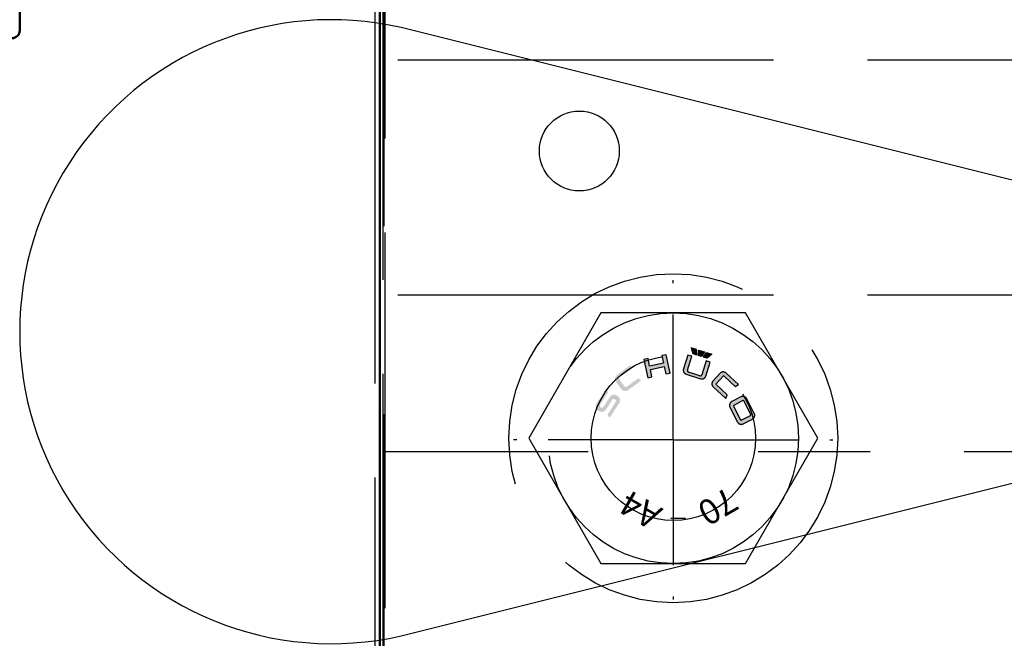
# Model space of a CAD drawing. Units: millimetres. Extents: x 2530 to 23610, y -1334 to 3505.
# Drawn here: x 4567 to 4598, y -891 to -872 of the extents above; entities that cross this region are included whole.
import ezdxf

# ---------------------------------------------------------------- set-up
doc = ezdxf.new("R2010")
doc.units = ezdxf.units.MM
doc.linetypes.add('ACAD_ISO02W100', pattern=[15, 12, -3])
doc.linetypes.add('ACAD_ISO10W100', pattern=[18, 12, -3, 0, -3])
for name, color, linetype, lineweight in [('S05_EPDM_Kontur', 43, 'Continuous', 50), ('S06_EPDM_Schraffur', 43, 'Continuous', 25), ('S08_Isolation_Schraffur', 91, 'Continuous', 25), ('S09_KS_Kontur', 254, 'Continuous', 50), ('S13_Zubehör_Kontur', 32, 'Continuous', 50), ('S17_Verdeckt', 63, 'ACAD_ISO02W100', 25), ('S18_Mittellinie', 10, 'ACAD_ISO10W100', 25)]:
    doc.layers.add(name, color=color, linetype=linetype, lineweight=lineweight)
doc.styles.add('FZ_32', font='arial.ttf', dxfattribs={"height": 3.2})

# ---------------------------------------------------------------- blocks, each defined once
blk = doc.blocks.new('*U12330')
at = {"ltscale": 0.6666666666666666}
for q in [(0, 12), (-12, 0), (12, 0), (0, -12)]:
    blk.add_line((0, 0), q, dxfattribs=at)
blk = doc.blocks.new('244760_s')
at = {"layer": 'S06_EPDM_Schraffur'}
h = blk.add_hatch(dxfattribs=at)
h.set_pattern_fill('NETZ', color=256, scale=0.75, angle=45, style=0)
h.set_pattern_definition([(45, (339.8019254404942, -44.69596294069743), (-0.5303300858899106, 0.5303300858899107), []), (135, (339.8019254404942, -44.69596294069743), (-0.5303300858899107, -0.5303300858899106), [])])
edge = h.paths.add_edge_path()
edge.add_arc((8.883336605673918, -3.518799716613716), 8.153228502570917, 137.5745504948621, 159.8977099550852, ccw=False)
edge.add_arc((3.256340548910138, 1.742573677505021), 0.4585857641260564, -44.23655969005432, 148.5832805356718, ccw=False)
edge.add_arc((7.707241268773507, -2.712989023225362), 5.839283202765132, 134.9076994046267, 147.3406524589249)
edge.add_arc((7.12558354233009, -2.530305950405517), 5.253445197762789, 145.5944122942578, 185.9025241798037)
edge.add_line((1.899990600109049, -3.070551124476097), (1.89999101010909, -3.499999494476086))
edge.add_arc((1.39999101049279, -3.499999974859537), 0.4999999996165312, -90.00000004396861, 5.5047888679382595e-05, ccw=False)
edge.add_line((1.39999101010909, -3.999999974476069), (1.099988610109051, -3.999999974476069))
edge.add_line((1.099988610109051, -3.999999974476069), (1.099988610109051, -0.9999999749141608))
edge.add_arc((0.4280261715415723, -0.5292809299933652), 0.8204327748796355, 324.98822235657, 346.8050063266332)
at = {"layer": 'S05_EPDM_Kontur'}
blk.add_lwpolyline([(1.226798579097476, -0.7165576744760784, -0.09771236491987961), (2.8649840423775, 1.981615489441026, -1.118634013581618), (3.584901478036215, 1.422653970530149, 0.05430227176968525), (2.791184470890244, 0.4381399620878028, 0.1777135006959855), (1.899990600109049, -3.070551124476097), (1.89999101010909, -3.499999494476086, -0.414213844), (1.39999101010909, -3.999999974476069), (1.099988610109051, -3.999999974476069), (1.099988610109051, -0.9999999749141608, 0.0954822674008514)], format="xyb", close=True, dxfattribs=at)
at = {"layer": 'S09_KS_Kontur'}
for points in [[(-5.899997102922384, -2.109620490485455, 0.3304450025471115), (-5.399539419890971, -1.435053414914151), (-5.399984342251287, -1.011002558605369, 0.0816395288140461), (-5.426460448568264, -0.8509800323761425), (-6.04120323989099, 0.9621649350858519, -0.1370142490000003), (-6.080054609890965, 1.498718135085923), (-5.942020589891001, 2.079487275085839, -0.9999999999999999), (-5.157975239891016, 1.920512785085847), (-5.279360379890988, 1.421854145085874, 0.1370142489999976), (-5.259934689890997, 1.153577535085887), (-4.588190169890993, -0.8178962649141255, -0.08636697100000007), (-4.499998149890985, -1.324644294914108), (-4.499997919890973, -1.399998974914141, 0.9999999996815488), (-2.89999791989095, -1.399998974914141), (-2.899997689890995, -1.324644294914052, -0.08636697100000021), (-2.811805659890979, -0.8178962649140118), (-2.140061139890975, 1.15357753508583, 0.1370142489999992), (-2.120635459890991, 1.421854145085874), (-2.242020589890956, 1.920512785085791, -1.000000000000001), (-1.45797523989097, 2.079487275085839), (-1.319941229890958, 1.498718135085866, -0.1370142489999999), (-1.35879259989099, 0.962164935085795), (-1.970614169891007, -0.8423640749141583, 0.08610348300000026), (-2.000011229891015, -1.01075700491414), (-1.999997102922123, -1.409620490485523, 0.3404814509113678), (-1.499997102922123, -2.109620490485455), (-1.414902313403672, -2.109620490485455, 0.4142135623729561), (-1.114902313403434, -1.809620490485443), (-1.114902313403604, -1.299999974913774, -0.4142135623731838), (-0.8149023134038771, -0.9999999749141608), (1.099988610109051, -0.9999999749141608), (1.10000086464737, -9.836944694826869, 0.9999995688770994), (1.09999854628785, -10.43694462486913), (1.100000765527454, -14.98693721300891, 0.4142133857422153), (1.400000765527921, -15.28693703209241), (1.599999495923896, -15.28693703209241, -0.4142134195156847), (1.899999495923851, -15.58693688576865), (1.900000063319055, -16.75023799392126, -0.4142137052305308), (1.600000063319101, -17.05023814024499), (1.40000104492384, -17.05023814024499, 0.414213562373095), (1.100001044923772, -17.35023814024494), (1.100001044923772, -23.5021574585157, 1.000000391614909), (1.100001279892808, -24.10215752061556), (1.100008563928213, -30.50215693632659, -0.4142139064773702), (0.6000085639286112, -31.00215752374847), (-1.199991436071116, -31.00215752374852, -0.4142132182691099), (-1.699991436070718, -30.50215811117091), (-1.699992023493678, -30.00215752374847), (-0.6999920234931096, -30.00215752374858), (-0.6999997774676103, -23.50215752374841), (-1.199991436071628, -23.50215752374847, -0.4142132182691034), (-1.699991436071343, -23.00215811117074), (-1.69999202349436, -22.50215752374858), (-1.228251253678309, -22.50215752374852, 0.4142135623731715), (-0.7282512536784225, -22.00215752374841), (-0.7282512536784225, -21.13625002507133, 0.2679491921051901), (-1.228251252624943, -20.2702246218948), (-3.199997101868519, -19.13183662186158, 0.2679491930832085), (-4.199997103976159, -19.13183662186147), (-6.171742953219734, -20.27022462189474, 0.2679491921051899), (-6.671742952166312, -21.13625002507128), (-6.671742952166198, -22.00215752374847, 0.4142135623731718), (-6.171742952166426, -22.50215752374847), (-5.700002182350318, -22.50215752374852), (-5.700002769773334, -23.00215811117086, -0.4142132182691133), (-6.200002769772993, -23.50215752374852), (-6.699994428377011, -23.50215752374847), (-6.700002182351568, -30.00215752374858), (-5.700002182350943, -30.00215752374847), (-5.700002769773903, -30.50215811117091, -0.4142132182691133), (-6.200002769773505, -31.00215752374852), (-8.000002769773175, -31.00215752374847, -0.414213562373095), (-8.500002769773175, -30.50215752374852), (-8.500002769773232, -4.999999974914104, 0.4142135623730959), (-10.50000276977318, -2.999999974914104), (-28.59999240704548, -2.99999997491399, -0.4142135623730552), (-29.09999240704548, -2.49999997491399), (-29.09999240704559, -1.499999974913933, -0.4142135623730949), (-28.59999240704559, -0.9999999749139334), (-6.585091892440687, -0.999999974914104, -0.4142135623731338), (-6.285091892441017, -1.299999974913831), (-6.28509189244113, -1.809620490485329, 0.414213562372995), (-5.985091892440892, -2.109620490485455)], [(-6.699989011281787, -4.699998881113473, -0.4142135348995273), (-5.699989011281787, -3.699998974914095), (-1.700005226077963, -3.699998974914095, -0.4142134262911624), (-0.7000052260780762, -4.699998510301342), (-0.7000043500186166, -6.585567362185273, -0.601930918827218), (-1.48090241214129, -6.999205558951601, 0.3074500623033447), (-5.919091201046285, -6.999205156483086, -0.6019306730195944), (-6.699989188149289, -6.58556717895398)], [(-4.228241255072817, -17.38347904454515), (-5.949996564126707, -18.37753493315735, -0.5773504858932426), (-6.699996563645868, -17.94452190537704), (-6.699995616135766, -16.98954721815177), (-6.20000276977305, -16.98954721815177, 0.4142132182690959), (-5.700002769773334, -16.48954780557411), (-5.700002182350318, -15.98954721815188), (-6.699995614703596, -15.98954721815177), (-6.699994180586998, -12.85955500000127, -0.6158832989071986), (-5.902492118353507, -12.45769401435651, 0.0146569125928646), (-5.723631086825492, -12.58216077026431, 0.4304303771809964), (-5.017172396967283, -12.41355917964667), (-4.674997102922305, -11.82089418526597, 0.9258200997726339), (-5.141060921977498, -11.4458550685688, -0.356721521883388), (-5.274040971052784, -8.981107766982532, 0.9258200997725442), (-4.851033983826085, -8.558100779755833, -0.3266238798311053), (-2.54896022201865, -8.558100779755776, 0.9258200997727424), (-2.12595323479178, -8.981107766982475, -0.3567215218833787), (-2.258933283867066, -11.44585506856897, 0.9258200997726473), (-2.72499710292243, -11.82089418526614), (-2.382821808877395, -12.41355917964655, 0.4304303771809901), (-1.676363119019186, -12.58216077026425, 0.01465691259286438), (-1.497502087491227, -12.45769401435662, -0.6158832989071747), (-0.7000000252577934, -12.85955500000132), (-0.6999985911410818, -15.98954721815177), (-1.699992023494417, -15.98954721815188), (-1.6999914360714, -16.48954780557411, 0.4142132182691042), (-1.199991436071741, -16.98954721815183), (-0.6999997929476649, -16.98954721815177), (-0.6999979064268587, -17.97713498798261, -0.5773506922703169), (-1.449997906888711, -18.4101483236952), (-3.228241255072703, -17.38347904540554, 0.2679491924311399)]]:
    blk.add_lwpolyline(points, format="xyb", close=True, dxfattribs=at)

msp = doc.modelspace()

# ---------------------------------------------------------------- hatches: boundary and pattern name
at = {"layer": 'S17_Verdeckt'}
h = msp.add_hatch(color=256, dxfattribs=at)
h.paths.add_polyline_path([(4585.829542202246, -883.8067443577775), (4585.852663956375, -883.8216317513115, -0.4142135623731182), (4585.867635521081, -883.8907392925075), (4585.598309038051, -884.3090328443814), (4585.677405817489, -884.3986149267612), (4585.97921388641, -883.9298739113447, 0.4142135623731182), (4585.932053457578, -883.7121851565771), (4585.896319837568, -883.6891773665693, 0.4142135623730721), (4585.678631082799, -883.7363377953998), (4585.471560972732, -884.0579403754837, -0.4142135623730719), (4585.402453431536, -884.0729119401922), (4585.379331677406, -884.0580245466581, -0.4142135623731183), (4585.364360112701, -883.9889170054612), (4585.624212799845, -883.5853372971205), (4585.545116020414, -883.4957552147398), (4585.252781747378, -883.9497823866232, 0.4142135623731182), (4585.299942176203, -884.1674711413916), (4585.335675796214, -884.1904789313994, 0.4142135623730721), (4585.553364550982, -884.143318502569), (4585.760434661057, -883.821715922485, -0.4142135623730702)])
h.paths.add_polyline_path([(4586.042090575163, -883.4860636560734, 0.4142135623731092), (4586.262221321867, -883.5200482754981), (4586.679696566218, -883.2142367806873), (4586.583503415572, -883.1421474071967), (4586.216447886731, -883.4110251465945, -0.4142135623731092), (4586.146565109997, -883.4002363785239), (4585.987011286616, -883.1824232075605, -0.4142135623731549), (4585.997800054694, -883.1125404308304), (4586.364855583535, -882.8436626914327), (4586.343283611841, -882.7169113599311), (4585.907657269909, -883.0360190066904, 0.4142135623731549), (4585.87367265049, -883.2561497533898)])
h.paths.add_polyline_path([(4586.948934261975, -882.749974607721), (4586.897589761571, -882.5129725143179), (4586.765650451835, -882.541556050629), (4586.892688390999, -883.1279529827607), (4587.024627700728, -883.0993694464496), (4586.973283200317, -882.8623673530465), (4587.417967540514, -882.7660302491831), (4587.469312040925, -883.0030323425863), (4587.601251350654, -882.9744488062752), (4587.474213411497, -882.3880518741435), (4587.342274101768, -882.4166354104545), (4587.393618602178, -882.6536375038577)])
h.paths.add_polyline_path([(4588.030217234755, -882.8417269767915, 0.4142135623730792), (4588.117556210604, -883.0114971252196), (4588.574639098213, -883.158041432027, 0.4142135623731109), (4588.744409246643, -883.0707024561771), (4588.886374043865, -882.6279034088084), (4588.757819481729, -882.5866878225197), (4588.615854684507, -883.0294868698884, -0.4142135623731111), (4588.552976851755, -883.0618346387209), (4588.191119565727, -882.945820395832, -0.414213562373079), (4588.158771796898, -882.8829425630802), (4588.300736594112, -882.4401435157115), (4588.172182031976, -882.3989279294228)])
h.paths.add_polyline_path([(4589.297479371668, -883.0735520808039, -0.4142135623730835), (4589.325742342586, -883.0724545950416), (4589.681737879819, -883.4018361025219), (4589.785529049226, -883.3411945890794), (4589.389162884061, -882.9744605395126, 0.4142135623730835), (4589.198387830384, -882.9818685684131), (4588.974272577867, -883.2240923360141, 0.4142135623731064), (4588.981680606765, -883.414867389698), (4589.37804677193, -883.7816014392638), (4589.430457142149, -883.6734203268034), (4589.074461604916, -883.3440388193221, -0.4142135623731062), (4589.073364119158, -883.3157758484058)])
h.paths.add_polyline_path([(4589.57318409262, -883.885209264975, 0.4142135623731026), (4589.514896451507, -884.0670128702577), (4589.757353714511, -884.5383030946605, 0.4142135623730872), (4589.93915731979, -884.5965907357722), (4590.2326021765, -884.445626779564, 0.4142135623731028), (4590.290889817607, -884.2638231742812), (4590.048432554609, -883.7925329498785, 0.4142135623730874), (4589.866628949323, -883.7342453087667)])
h.paths.add_polyline_path([(4589.928386931406, -883.854290931964, -0.4142135623730872), (4589.955320798861, -883.8629261380547), (4590.1794794005, -884.2986472889179, -0.4142135623731029), (4590.17084419441, -884.3255811563668), (4589.877399337707, -884.4765451125759, -0.4142135623730872), (4589.850465470259, -884.4679099064842), (4589.62630686862, -884.0321887556211, -0.4142135623731027), (4589.63494207471, -884.0052548881722)], flags=16)
for points in [[(4588.445246178217, -882.2186892764139), (4588.278601375448, -882.1652616645579), (4588.328213651646, -882.3544404742861), (4588.447245653628, -882.3926030541834)], [(4588.509523459285, -882.2392970695591), (4588.502000374534, -882.4101578409363), (4588.611509816354, -882.4452674144422), (4588.704735942538, -882.3018837005911)], [(4588.935658026381, -882.3759191055924), (4588.769013223606, -882.3224914937355), (4588.666264537267, -882.4628222011952), (4588.785296539249, -882.5009847810934)]]:
    msp.add_hatch(color=256, dxfattribs=at).paths.add_polyline_path(points)

# ---------------------------------------------------------------- linework, layer by layer
at = {"layer": 'S08_Isolation_Schraffur'}
for p, q in [((4616.516987307125, -881.3085586946718), (4579.392531506546, -872.0407478575553)), ((4579.392531506546, -891.2685586946709), (4616.516987307125, -882.0007478575553))]:
    msp.add_line(p, q, dxfattribs=at)
msp.add_arc((4576.789759406838, -881.654653276114), 9.959999999999987, 74.85145091295901, 285.148549087041, dxfattribs=at)
at = {"layer": 'S13_Zubehör_Kontur', "linetype": 'Continuous'}
msp.add_line((4578.329757046824, -952.7457789698838), (4578.329757046824, -867.7457789698838), dxfattribs=at)
at = {"layer": 'S17_Verdeckt'}
for p, q in [((4578.179757046815, -1048.306898189016), (4578.179757046822, -643.7915452317638)), ((4578.428544170583, -822.9957802718427), (4578.428544170583, -942.9957802718427)), ((4578.50475704682, -950.4846545149348), (4578.50475704682, -864.3234892797345)), ((4620.904757046821, -872.9846545149348), (4578.50475704682, -872.9846545149348)), ((4620.904757046821, -880.4846545149348), (4578.50475704682, -880.4846545149348)), ((4585.39535597002, -881.0557789698842), (4583.085954893319, -885.0557789698842)), ((4590.01415812362, -881.0557789698842), (4585.39535597002, -881.0557789698842)), ((4592.323559200322, -885.0557789698842), (4590.01415812362, -881.0557789698842)), ((4583.085954893319, -885.0557789698842), (4585.39535597002, -889.0557789698842)), ((4590.01415812362, -889.0557789698842), (4592.323559200322, -885.0557789698842)), ((4584.990185257371, -885.4846545149348), (4578.50475704682, -885.4846545149348)), ((4608.990185257371, -885.4846545149348), (4590.419328836269, -885.4846545149348)), ((4587.625261036006, -887.6097113855112), (4588.094991272137, -887.6097113855112)), ((4585.39535597002, -889.0557789698842), (4590.01415812362, -889.0557789698842))]:
    msp.add_line(p, q, dxfattribs=at)
at = {"layer": 'S17_Verdeckt', "ltscale": 2}
msp.add_line((4578.454757046824, -854.2846508621469), (4578.454757046824, -944.6415654074835), dxfattribs=at)
at = {"layer": 'S17_Verdeckt'}
for points in [[(4586.892688390999, -883.1279529827607), (4587.024627700728, -883.0993694464496), (4586.973283200317, -882.8623673530465), (4587.417967540514, -882.7660302491831), (4587.469312040925, -883.0030323425863), (4587.601251350654, -882.9744488062752), (4587.474213411497, -882.3880518741435), (4587.342274101768, -882.4166354104545), (4587.393618602178, -882.6536375038577), (4586.948934261975, -882.749974607721), (4586.897589761571, -882.5129725143179), (4586.765650451835, -882.541556050629)], [(4588.278601375448, -882.1652616645579), (4588.328213651646, -882.3544404742861), (4588.447245653628, -882.3926030541834), (4588.445246178217, -882.2186892764139)], [(4588.611509816354, -882.4452674144422), (4588.502000374534, -882.4101578409363), (4588.509523459285, -882.2392970695591), (4588.704735942538, -882.3018837005911)], [(4588.935658026381, -882.3759191055924), (4588.785296539249, -882.5009847810934), (4588.666264537267, -882.4628222011952), (4588.769013223606, -882.3224914937355)]]:
    msp.add_lwpolyline(points, close=True, dxfattribs=at)
for points in [[(4588.757819481729, -882.5866878225197), (4588.615854684507, -883.0294868698884, -0.4142135623731109), (4588.552976851755, -883.0618346387209), (4588.191119565727, -882.945820395832, -0.414213562373079), (4588.158771796898, -882.8829425630802), (4588.300736594112, -882.4401435157115), (4588.172182031976, -882.3989279294228), (4588.030217234755, -882.8417269767915, 0.414213562373079), (4588.117556210604, -883.0114971252196), (4588.574639098213, -883.158041432027, 0.4142135623731109), (4588.744409246643, -883.0707024561771), (4588.886374043865, -882.6279034088084)], [(4589.37804677193, -883.7816014392638), (4589.430457142149, -883.6734203268034), (4589.074461604916, -883.3440388193221, -0.4142135623731064), (4589.073364119158, -883.3157758484058), (4589.297479371668, -883.0735520808039, -0.4142135623730837), (4589.325742342586, -883.0724545950416), (4589.681737879819, -883.4018361025219), (4589.785529049226, -883.3411945890794), (4589.389162884061, -882.9744605395126, 0.4142135623730837), (4589.198387830384, -882.9818685684131), (4588.974272577867, -883.2240923360141, 0.4142135623731064), (4588.981680606765, -883.414867389698)], [(4590.2326021765, -884.445626779564, 0.4142135623731029), (4590.290889817607, -884.2638231742812), (4590.048432554609, -883.7925329498785, 0.4142135623730874), (4589.866628949323, -883.7342453087667), (4589.57318409262, -883.885209264975, 0.4142135623731027), (4589.514896451507, -884.0670128702577), (4589.757353714511, -884.5383030946605, 0.4142135623730872), (4589.93915731979, -884.5965907357722)], [(4590.17084419441, -884.3255811563668, 0.4142135623731029), (4590.1794794005, -884.2986472889179), (4589.955320798861, -883.8629261380547, 0.4142135623730874), (4589.928386931406, -883.854290931964), (4589.63494207471, -884.0052548881722, 0.4142135623731027), (4589.62630686862, -884.0321887556211), (4589.850465470259, -884.4679099064842, 0.4142135623730872), (4589.877399337707, -884.4765451125759)]]:
    msp.add_lwpolyline(points, format="xyb", close=True, dxfattribs=at)
for centre, radius in [((4584.704757046824, -875.8846545149345), 1.275), ((4587.704757046824, -885.0557789698842), 5.25), ((4587.704757046824, -885.0557789698842), 4), ((4587.704757046824, -885.0557789698842), 2.625)]:
    msp.add_circle(centre, radius, dxfattribs=at)

# ---------------------------------------------------------------- block references
at = {"layer": 'S09_KS_Kontur', "xscale": -0.5, "yscale": 0.5, "zscale": 0.5, "rotation": 270.0000000000782}
msp.add_blockref('244760_s', (4567.329757046446, -857.7344515718332), dxfattribs=at)
at = {"layer": 'S18_Mittellinie', "xscale": 0.5, "yscale": 0.5, "zscale": 0.5}
msp.add_blockref('*U12330', (4587.704757046824, -885.1066820983933), dxfattribs=at)

# ---------------------------------------------------------------- texts
at = {"layer": 'S17_Verdeckt', "style": 'FZ_32'}
for s, rotation, p in [('A4', 149.9999999999376, (4587.404326033804, -887.3184853569519)), ('70', 210.0000000000624, (4589.453226541318, -886.5857506235216))]:
    msp.add_text(s, height=0.7999999999999999, rotation=rotation, dxfattribs=at).set_placement(p)

doc.saveas('drawing.dxf')
